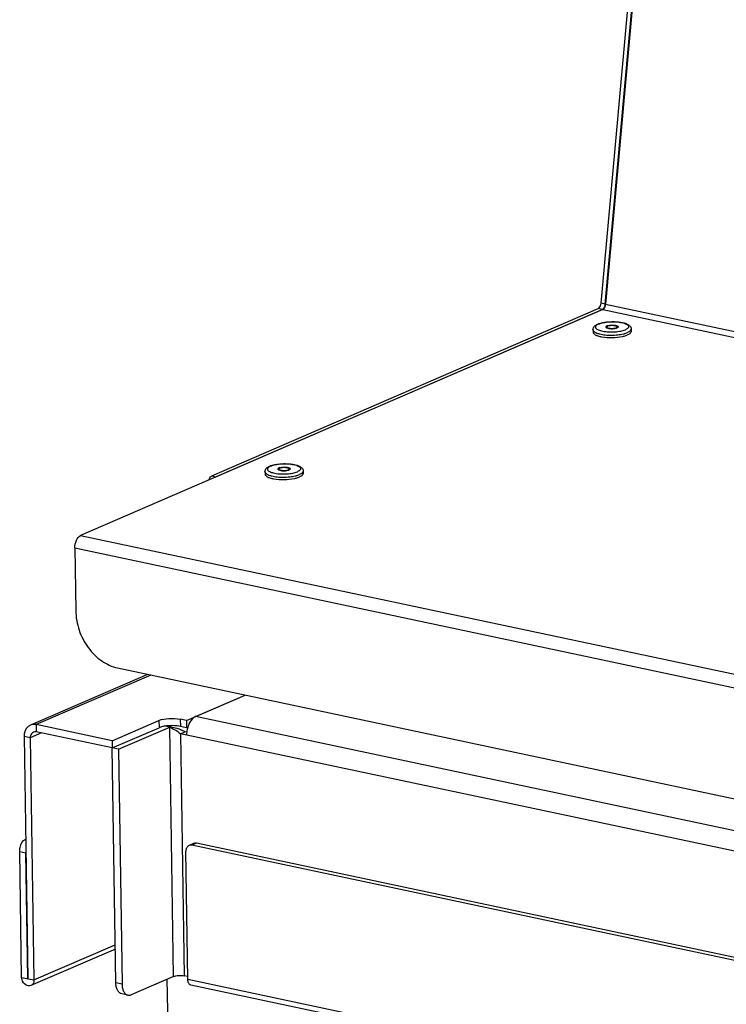
# Model space of a CAD drawing. Units: millimetres. Extents: x 0 to 7000, y 0 to 4950.
# Drawn here: x 2093 to 2232, y 1669 to 1862 of the extents above; entities that cross this region are included whole.
import ezdxf

# ---------------------------------------------------------------- set-up
doc = ezdxf.new("R2010")
doc.units = ezdxf.units.MM
doc.header["$LTSCALE"] = 385
doc.linetypes.add('PHANTOM', pattern=[0.8, 0.45, -0.05, 0.1, -0.05, 0.1, -0.05])
for name, color, linetype in [('DEFAULT_3', 7, 'PHANTOM'), ('DIN7337A-4_0X7_0-AL-STAAL-TEKEN', 7, 'CONTINUOUS'), ('PAN037TEKEN', 7, 'CONTINUOUS'), ('PANCUB006TEKEN', 7, 'CONTINUOUS'), ('PANCUBMAG006TEKEN', 7, 'CONTINUOUS'), ('PANCUBMAG012TEKEN', 7, 'CONTINUOUS')]:
    doc.layers.add(name, color=color, linetype=linetype)

msp = doc.modelspace()

# ---------------------------------------------------------------- linework, layer by layer
at = {"layer": 'DEFAULT_3', "color": 6, "linetype": 'PHANTOM'}
msp.add_line((2121.819, 1673.897), (2136.488, 713.174), dxfattribs=at)
at = {"layer": 'DIN7337A-4_0X7_0-AL-STAAL-TEKEN', "color": 5, "linetype": 'Continuous'}
for p, q in [((2205.443, 1801.53), (2205.45, 1801.055)), ((2208.185, 1802.048), (2208.188, 1801.858)), ((2210.185, 1802.078), (2210.188, 1801.888)), ((2212.942, 1801.645), (2212.949, 1801.169)), ((2141.052, 1773.633), (2141.06, 1773.158)), ((2143.795, 1774.151), (2143.798, 1773.961)), ((2145.795, 1774.182), (2145.798, 1773.991)), ((2148.552, 1773.748), (2148.559, 1773.272))]:
    msp.add_line(p, q, dxfattribs=at)
for centre, radius, start, end in [((2207.819, 1799.261), 3.64, 110.587, 113.3797), ((2208.513, 1802.574), 0.799, 243.70357, 245.47959), ((2208.558, 1801.291), 0.856, 116.00135, 116.43505), ((2208.281, 1802.049), 0.0956, 171.78446, 180.86793), ((2208.284, 1801.859), 0.0956, 180.89881, 188.82504), ((2208.859, 1800.687), 1.707, 106.4669, 107.4192), ((2209.48, 1803.546), 1.819, 285.73292, 286.46878), ((2209.511, 1803.439), 1.707, 286.4669, 287.4192), ((2209.78, 1802.719), 0.938, 293.37238, 296.3848), ((2209.833, 1801.302), 0.866, 65.46395, 65.95884), ((2210.093, 1801.887), 0.0953, 353.7924, 0.87709), ((2209.86, 1801.362), 0.799, 63.7036, 65.48075), ((2209.939, 1806.848), 6.334, 283.95949, 285.44428), ((2208.544, 1807.557), 7.57, 259.08253, 259.8528), ((2209.659, 1807.576), 7.572, 281.89605, 282.67034), ((2209.822, 1807.314), 6.815, 283.4664, 283.97141), ((2143.428, 1771.364), 3.64, 110.587, 113.3797), ((2144.123, 1774.677), 0.799, 243.70357, 245.47959), ((2144.167, 1773.394), 0.856, 116.00135, 116.43505), ((2143.89, 1774.152), 0.0956, 171.78446, 180.86793), ((2143.893, 1773.962), 0.0956, 180.89881, 188.82504), ((2144.469, 1772.79), 1.707, 106.4669, 107.4192), ((2145.089, 1775.65), 1.819, 285.73292, 286.46878), ((2145.121, 1775.542), 1.707, 286.4669, 287.4192), ((2145.39, 1774.822), 0.938, 293.37238, 296.3848), ((2145.442, 1773.405), 0.866, 65.46395, 65.95884), ((2145.702, 1773.99), 0.0953, 353.7924, 0.87709), ((2145.47, 1773.465), 0.799, 63.7036, 65.48075), ((2144.153, 1779.661), 7.57, 259.08253, 259.8528), ((2145.268, 1779.679), 7.572, 281.89605, 282.67034), ((2145.431, 1779.417), 6.815, 283.4664, 283.97141), ((2145.549, 1778.951), 6.334, 283.95949, 285.44428)]:
    msp.add_arc(centre, radius, start, end, dxfattribs=at)
for points, knots in [([(2206.539, 1802.669), (2206.809, 1802.771), (2207.412, 1802.93), (2208.378, 1803.064), (2209.411, 1803.106), (2210.425, 1803.051), (2211.34, 1802.904), (2212.006, 1802.698), (2212.436, 1802.466), (2212.696, 1802.256), (2212.888, 1801.981), (2212.94, 1801.758), (2212.942, 1801.645)], [0, 0, 0, 0, 0.1231668, 0.2648799, 0.4156742, 0.5636645, 0.6976309, 0.8103915, 0.859222, 0.9053149, 0.951799, 1, 1, 1, 1]), ([(2206.566, 1802.619), (2206.864, 1802.749), (2207.572, 1802.936), (2208.713, 1803.071), (2209.926, 1803.073), (2211.027, 1802.94), (2211.802, 1802.725), (2212.226, 1802.475), (2212.409, 1802.285), (2212.456, 1802.054), (2212.339, 1801.838), (2212.112, 1801.655), (2211.917, 1801.556), (2211.805, 1801.507)], [0, 0, 0, 0, 0.1366812, 0.3049872, 0.4824757, 0.6447949, 0.7708218, 0.8163685, 0.8507441, 0.8785481, 0.9087296, 0.9484038, 1, 1, 1, 1]), ([(2205.443, 1801.53), (2205.441, 1801.656), (2205.499, 1801.906), (2205.723, 1802.207), (2206.025, 1802.435), (2206.253, 1802.55), (2206.375, 1802.603)], [0, 0, 0, 0, 0.2508327, 0.4920404, 0.7355146, 1, 1, 1, 1]), ([(2205.443, 1801.53), (2205.446, 1801.33), (2205.765, 1801.033), (2206.258, 1800.817), (2206.605, 1800.713), (2206.797, 1800.666)], [0, 0, 0, 0, 0.3601642, 0.6447019, 1, 1, 1, 1]), ([(2205.45, 1801.055), (2205.454, 1800.823), (2205.865, 1800.497), (2206.454, 1800.275), (2206.877, 1800.169), (2207.11, 1800.124)], [0, 0, 0, 0, 0.3517014, 0.6402219, 1, 1, 1, 1]), ([(2206.4, 1802.54), (2206.305, 1802.49), (2206.146, 1802.391), (2205.968, 1802.203), (2205.914, 1801.982), (2206.015, 1801.772), (2206.224, 1801.597), (2206.529, 1801.44), (2206.926, 1801.304), (2207.595, 1801.151), (2208.549, 1801.05), (2209.73, 1801.061), (2210.834, 1801.199), (2211.516, 1801.382), (2211.805, 1801.507)], [0, 0, 0, 0, 0.0458853, 0.0808343, 0.1088298, 0.1380637, 0.175798, 0.2248886, 0.2854779, 0.356375, 0.5207186, 0.6977053, 0.86443, 1, 1, 1, 1]), ([(2208.218, 1802.269), (2208.184, 1802.254), (2208.089, 1802.208), (2207.984, 1802.117), (2207.985, 1802.045)], [0, 0, 0, 0, 0.3421721, 1, 1, 1, 1]), ([(2207.985, 1802.045), (2207.986, 1802.034), (2207.993, 1801.985), (2208.028, 1801.946), (2208.058, 1801.921)], [0, 0, 0, 0, 0.2196839, 1, 1, 1, 1]), ([(2208.047, 1801.971), (2208.043, 1801.968), (2208.038, 1801.962), (2208.032, 1801.956), (2208.029, 1801.953)], [0, 0, 0, 0, 0.5092931, 1, 1, 1, 1]), ([(2208.176, 1802.058), (2208.163, 1802.051), (2208.117, 1802.027), (2208.073, 1801.997), (2208.047, 1801.971)], [0, 0, 0, 0, 0.282369, 1, 1, 1, 1]), ([(2208.058, 1801.921), (2208.064, 1801.916), (2208.096, 1801.891), (2208.131, 1801.871), (2208.159, 1801.858)], [0, 0, 0, 0, 0.2257021, 1, 1, 1, 1]), ([(2208.181, 1801.847), (2208.296, 1801.795), (2208.577, 1801.725), (2209.178, 1801.672), (2209.666, 1801.709), (2209.973, 1801.795)], [0, 0, 0, 0, 0.2078228, 0.4722012, 1, 1, 1, 1]), ([(2208.185, 1802.048), (2208.187, 1801.961), (2208.378, 1801.859), (2208.61, 1801.799), (2208.99, 1801.746), (2209.457, 1801.756), (2209.834, 1801.824), (2209.991, 1801.892)], [0, 0, 0, 0, 0.1376412, 0.2586278, 0.4062013, 0.7300701, 1, 1, 1, 1]), ([(2208.375, 1802.325), (2208.574, 1802.383), (2209.008, 1802.442), (2209.539, 1802.435), (2209.946, 1802.365), (2210.192, 1802.292), (2210.384, 1802.175), (2210.385, 1802.082)], [0, 0, 0, 0, 0.2936715, 0.613563, 0.7539708, 0.8678767, 1, 1, 1, 1]), ([(2208.379, 1802.234), (2208.536, 1802.302), (2208.914, 1802.371), (2209.381, 1802.381), (2209.761, 1802.328), (2209.993, 1802.267), (2210.184, 1802.166), (2210.185, 1802.078)], [0, 0, 0, 0, 0.2699299, 0.5937987, 0.7413722, 0.8623588, 1, 1, 1, 1]), ([(2210.185, 1802.078), (2210.185, 1802.067), (2210.175, 1802.011), (2210.128, 1801.97), (2210.091, 1801.945)], [0, 0, 0, 0, 0.2061614, 1, 1, 1, 1]), ([(2210.327, 1801.965), (2210.319, 1801.957), (2210.279, 1801.923), (2210.234, 1801.897), (2210.197, 1801.879)], [0, 0, 0, 0, 0.2186739, 1, 1, 1, 1]), ([(2210.214, 1802.079), (2210.224, 1802.074), (2210.26, 1802.055), (2210.294, 1802.033), (2210.316, 1802.015)], [0, 0, 0, 0, 0.2749741, 1, 1, 1, 1]), ([(2210.385, 1802.082), (2210.385, 1802.072), (2210.38, 1802.027), (2210.352, 1801.989), (2210.327, 1801.965)], [0, 0, 0, 0, 0.2232876, 1, 1, 1, 1]), ([(2211.626, 1800.743), (2211.68, 1800.757), (2211.879, 1800.816), (2212.075, 1800.885), (2212.215, 1800.946)], [0, 0, 0, 0, 0.2686595, 1, 1, 1, 1]), ([(2212.942, 1801.645), (2212.944, 1801.509), (2212.798, 1801.287), (2212.515, 1801.09), (2212.323, 1800.993), (2212.215, 1800.946)], [0, 0, 0, 0, 0.389561, 0.6635271, 1, 1, 1, 1]), ([(2212.949, 1801.169), (2212.951, 1801.033), (2212.806, 1800.812), (2212.523, 1800.614), (2212.33, 1800.517), (2212.222, 1800.47)], [0, 0, 0, 0, 0.389561, 0.6635271, 1, 1, 1, 1]), ([(2206.797, 1800.666), (2207.148, 1800.581), (2207.908, 1800.464), (2209.083, 1800.412), (2210.271, 1800.476), (2211.046, 1800.6), (2211.409, 1800.687)], [0, 0, 0, 0, 0.2332008, 0.4946378, 0.7588561, 1, 1, 1, 1]), ([(2207.21, 1800.106), (2207.87, 1799.987), (2209.218, 1799.907), (2210.563, 1800.028), (2211.219, 1800.167)], [0, 0, 0, 0, 0.4999969, 1, 1, 1, 1]), ([(2211.319, 1800.189), (2211.404, 1800.208), (2211.71, 1800.282), (2212.012, 1800.379), (2212.222, 1800.47)], [0, 0, 0, 0, 0.2746749, 1, 1, 1, 1]), ([(2141.052, 1773.633), (2141.051, 1773.759), (2141.108, 1774.009), (2141.332, 1774.31), (2141.634, 1774.538), (2141.862, 1774.653), (2141.984, 1774.706)], [0, 0, 0, 0, 0.2508327, 0.4920404, 0.7355146, 1, 1, 1, 1]), ([(2141.052, 1773.633), (2141.055, 1773.433), (2141.374, 1773.136), (2141.867, 1772.92), (2142.214, 1772.816), (2142.406, 1772.769)], [0, 0, 0, 0, 0.3601642, 0.6447019, 1, 1, 1, 1]), ([(2142.009, 1774.643), (2141.915, 1774.594), (2141.755, 1774.494), (2141.578, 1774.306), (2141.523, 1774.085), (2141.624, 1773.875), (2141.833, 1773.7), (2142.138, 1773.543), (2142.536, 1773.407), (2143.205, 1773.254), (2144.159, 1773.153), (2145.339, 1773.164), (2146.443, 1773.302), (2147.126, 1773.485), (2147.414, 1773.61)], [0, 0, 0, 0, 0.0458853, 0.0808343, 0.1088298, 0.1380637, 0.175798, 0.2248886, 0.2854779, 0.356375, 0.5207186, 0.6977053, 0.86443, 1, 1, 1, 1]), ([(2142.148, 1774.772), (2142.419, 1774.874), (2143.021, 1775.033), (2143.987, 1775.167), (2145.02, 1775.209), (2146.035, 1775.154), (2146.949, 1775.007), (2147.616, 1774.801), (2148.045, 1774.569), (2148.305, 1774.359), (2148.497, 1774.084), (2148.55, 1773.861), (2148.552, 1773.748)], [0, 0, 0, 0, 0.1231668, 0.2648799, 0.4156742, 0.5636645, 0.6976309, 0.8103915, 0.859222, 0.9053149, 0.951799, 1, 1, 1, 1]), ([(2142.175, 1774.723), (2142.474, 1774.852), (2143.182, 1775.039), (2144.323, 1775.174), (2145.535, 1775.176), (2146.636, 1775.043), (2147.412, 1774.828), (2147.836, 1774.578), (2148.018, 1774.388), (2148.065, 1774.157), (2147.948, 1773.941), (2147.721, 1773.758), (2147.527, 1773.659), (2147.414, 1773.61)], [0, 0, 0, 0, 0.1366812, 0.3049872, 0.4824757, 0.6447949, 0.7708218, 0.8163685, 0.8507441, 0.8785481, 0.9087296, 0.9484038, 1, 1, 1, 1]), ([(2143.828, 1774.372), (2143.793, 1774.357), (2143.698, 1774.311), (2143.594, 1774.22), (2143.595, 1774.148)], [0, 0, 0, 0, 0.3421721, 1, 1, 1, 1]), ([(2143.595, 1774.148), (2143.595, 1774.137), (2143.603, 1774.089), (2143.638, 1774.049), (2143.667, 1774.025)], [0, 0, 0, 0, 0.2196839, 1, 1, 1, 1]), ([(2143.656, 1774.074), (2143.653, 1774.071), (2143.647, 1774.065), (2143.641, 1774.059), (2143.639, 1774.056)], [0, 0, 0, 0, 0.5092931, 1, 1, 1, 1]), ([(2143.786, 1774.161), (2143.773, 1774.154), (2143.727, 1774.13), (2143.683, 1774.1), (2143.656, 1774.074)], [0, 0, 0, 0, 0.282369, 1, 1, 1, 1]), ([(2143.667, 1774.025), (2143.674, 1774.019), (2143.706, 1773.994), (2143.741, 1773.974), (2143.768, 1773.961)], [0, 0, 0, 0, 0.2257021, 1, 1, 1, 1]), ([(2143.791, 1773.95), (2143.905, 1773.898), (2144.186, 1773.828), (2144.787, 1773.775), (2145.275, 1773.812), (2145.582, 1773.898)], [0, 0, 0, 0, 0.2078228, 0.4722012, 1, 1, 1, 1]), ([(2143.795, 1774.151), (2143.796, 1774.064), (2143.987, 1773.962), (2144.219, 1773.902), (2144.599, 1773.849), (2145.066, 1773.859), (2145.444, 1773.927), (2145.601, 1773.995)], [0, 0, 0, 0, 0.1376412, 0.2586278, 0.4062013, 0.7300701, 1, 1, 1, 1]), ([(2143.985, 1774.428), (2144.184, 1774.487), (2144.618, 1774.546), (2145.148, 1774.538), (2145.555, 1774.468), (2145.802, 1774.395), (2145.993, 1774.278), (2145.995, 1774.185)], [0, 0, 0, 0, 0.2936715, 0.613563, 0.7539708, 0.8678767, 1, 1, 1, 1]), ([(2143.989, 1774.337), (2144.146, 1774.405), (2144.523, 1774.474), (2144.99, 1774.484), (2145.37, 1774.431), (2145.602, 1774.37), (2145.793, 1774.269), (2145.795, 1774.182)], [0, 0, 0, 0, 0.2699299, 0.5937987, 0.7413722, 0.8623588, 1, 1, 1, 1]), ([(2145.795, 1774.182), (2145.795, 1774.17), (2145.785, 1774.114), (2145.737, 1774.073), (2145.701, 1774.048)], [0, 0, 0, 0, 0.2061614, 1, 1, 1, 1]), ([(2145.936, 1774.068), (2145.928, 1774.06), (2145.889, 1774.026), (2145.843, 1774), (2145.807, 1773.982)], [0, 0, 0, 0, 0.2186739, 1, 1, 1, 1]), ([(2145.824, 1774.182), (2145.834, 1774.177), (2145.869, 1774.158), (2145.903, 1774.136), (2145.925, 1774.118)], [0, 0, 0, 0, 0.2749741, 1, 1, 1, 1]), ([(2145.995, 1774.185), (2145.995, 1774.175), (2145.99, 1774.13), (2145.961, 1774.092), (2145.936, 1774.068)], [0, 0, 0, 0, 0.2232876, 1, 1, 1, 1]), ([(2148.552, 1773.748), (2148.554, 1773.612), (2148.408, 1773.39), (2148.125, 1773.193), (2147.932, 1773.096), (2147.824, 1773.049)], [0, 0, 0, 0, 0.389561, 0.6635271, 1, 1, 1, 1]), ([(2141.06, 1773.158), (2141.063, 1772.926), (2141.474, 1772.601), (2142.064, 1772.378), (2142.486, 1772.272), (2142.719, 1772.227)], [0, 0, 0, 0, 0.3517014, 0.6402219, 1, 1, 1, 1]), ([(2142.406, 1772.769), (2142.757, 1772.684), (2143.517, 1772.567), (2144.693, 1772.515), (2145.88, 1772.579), (2146.655, 1772.703), (2147.018, 1772.79)], [0, 0, 0, 0, 0.2332008, 0.4946378, 0.7588561, 1, 1, 1, 1]), ([(2142.819, 1772.209), (2143.48, 1772.09), (2144.828, 1772.01), (2146.172, 1772.132), (2146.829, 1772.27)], [0, 0, 0, 0, 0.4999969, 1, 1, 1, 1]), ([(2146.929, 1772.292), (2147.013, 1772.311), (2147.32, 1772.385), (2147.622, 1772.482), (2147.832, 1772.573)], [0, 0, 0, 0, 0.2746749, 1, 1, 1, 1]), ([(2147.235, 1772.846), (2147.289, 1772.861), (2147.489, 1772.919), (2147.685, 1772.988), (2147.824, 1773.049)], [0, 0, 0, 0, 0.2686595, 1, 1, 1, 1]), ([(2148.559, 1773.272), (2148.561, 1773.136), (2148.415, 1772.915), (2148.132, 1772.717), (2147.939, 1772.62), (2147.832, 1772.573)], [0, 0, 0, 0, 0.389561, 0.6635271, 1, 1, 1, 1])]:
    msp.add_open_spline(points, degree=3, knots=knots, dxfattribs=at)
for points in [[(2206.566, 1802.619), (2206.51, 1802.595), (2206.454, 1802.569), (2206.4, 1802.54)], [(2208.214, 1802.123), (2208.201, 1802.106), (2208.19, 1802.085), (2208.186, 1802.063)], [(2208.279, 1802.181), (2208.255, 1802.165), (2208.232, 1802.146), (2208.214, 1802.123)], [(2208.218, 1802.269), (2208.261, 1802.287), (2208.304, 1802.303), (2208.348, 1802.316)], [(2208.379, 1802.234), (2208.345, 1802.219), (2208.311, 1802.202), (2208.279, 1802.181)], [(2210.091, 1801.945), (2210.06, 1801.924), (2210.026, 1801.907), (2209.991, 1801.892)], [(2210.022, 1801.81), (2210.067, 1801.824), (2210.11, 1801.839), (2210.152, 1801.858)], [(2210.316, 1802.015), (2210.327, 1802.005), (2210.338, 1801.995), (2210.348, 1801.984)], [(2142.175, 1774.723), (2142.119, 1774.698), (2142.063, 1774.672), (2142.009, 1774.643)], [(2143.824, 1774.226), (2143.81, 1774.209), (2143.799, 1774.188), (2143.796, 1774.166)], [(2143.889, 1774.284), (2143.865, 1774.268), (2143.842, 1774.249), (2143.824, 1774.226)], [(2143.828, 1774.372), (2143.87, 1774.39), (2143.914, 1774.406), (2143.958, 1774.419)], [(2143.989, 1774.337), (2143.954, 1774.322), (2143.92, 1774.305), (2143.889, 1774.284)], [(2145.701, 1774.048), (2145.669, 1774.027), (2145.635, 1774.01), (2145.601, 1773.995)], [(2145.632, 1773.913), (2145.676, 1773.927), (2145.719, 1773.943), (2145.762, 1773.961)], [(2145.925, 1774.118), (2145.937, 1774.108), (2145.947, 1774.098), (2145.957, 1774.087)]]:
    msp.add_open_spline(points, degree=3, dxfattribs=at)
at = {"layer": 'PAN037TEKEN', "color": 5, "linetype": 'Continuous'}
for p, q in [((2228.893, 2039.204), (2207.916, 1806.498)), ((2207.345, 1805.459), (2104.872, 1761.063)), ((2207.345, 1805.459), (3034.074, 1629.902)), ((2207.916, 1806.498), (3034.644, 1630.941)), ((2104.872, 1761.063), (2931.6, 1585.506)), ((2103.717, 1758.648), (2103.906, 1746.281)), ((2103.717, 1758.648), (2930.446, 1583.091)), ((2112.111, 1735.057), (2922.72, 1562.922))]:
    msp.add_line(p, q, dxfattribs=at)
for points, knots in [([(2207.345, 1805.459), (2207.421, 1805.492), (2207.747, 1805.749), (2207.887, 1806.177), (2207.916, 1806.498)], [0, 0, 0, 0, 0.2043483, 1, 1, 1, 1]), ([(2103.717, 1758.648), (2103.71, 1759.158), (2103.9, 1760.075), (2104.493, 1760.899), (2104.872, 1761.063)], [0, 0, 0, 0, 0.5528676, 1, 1, 1, 1]), ([(2103.906, 1746.281), (2103.926, 1745.005), (2104.401, 1742.424), (2106.179, 1738.988), (2108.793, 1736.331), (2111.006, 1735.291), (2112.111, 1735.057)], [0, 0, 0, 0, 0.2581457, 0.5207011, 0.771586, 1, 1, 1, 1])]:
    msp.add_open_spline(points, degree=3, knots=knots, dxfattribs=at)
at = {"layer": 'PANCUB006TEKEN', "color": 5, "linetype": 'Continuous'}
for p, q in [((2207.029, 1806.686), (2228.081, 2040.215)), ((2207.835, 1806.515), (2228.887, 2040.044)), ((2207.835, 1806.515), (2207.029, 1806.686)), ((2130.618, 1772.79), (2206.459, 1805.648)), ((2131.423, 1772.619), (2207.265, 1805.477)), ((2207.265, 1805.477), (2206.459, 1805.648)), ((2130.618, 1772.79), (2131.423, 1772.619))]:
    msp.add_line(p, q, dxfattribs=at)
msp.add_arc((2206.098, 1806.673), 1.744, 347.20398, 354.81483, dxfattribs=at)
for points, knots in [([(2206.459, 1805.648), (2206.535, 1805.681), (2206.861, 1805.938), (2207.001, 1806.365), (2207.029, 1806.686)], [0, 0, 0, 0, 0.2043624, 1, 1, 1, 1]), ([(2207.315, 1805.502), (2207.307, 1805.497), (2207.29, 1805.488), (2207.273, 1805.48), (2207.265, 1805.477)], [0, 0, 0, 0, 0.5065687, 1, 1, 1, 1]), ([(2207.799, 1806.286), (2207.786, 1806.23), (2207.728, 1806.02), (2207.629, 1805.818), (2207.529, 1805.693)], [0, 0, 0, 0, 0.2649141, 1, 1, 1, 1]), ([(2130.085, 1771.988), (2130.106, 1772.08), (2130.203, 1772.387), (2130.406, 1772.698), (2130.618, 1772.79)], [0, 0, 0, 0, 0.2912024, 1, 1, 1, 1])]:
    msp.add_open_spline(points, degree=3, knots=knots, dxfattribs=at)
for points in [[(2207.529, 1805.693), (2207.469, 1805.618), (2207.398, 1805.55), (2207.315, 1805.502)], [(2131.423, 1772.619), (2131.356, 1772.59), (2131.295, 1772.545), (2131.242, 1772.494)]]:
    msp.add_open_spline(points, degree=3, dxfattribs=at)
at = {"layer": 'PANCUBMAG006TEKEN', "color": 5, "linetype": 'Continuous'}
for p, q in [((2127.408, 1725.51), (2137.164, 1729.737)), ((2930.926, 1554.881), (2127.408, 1725.51)), ((2112.288, 1719.084), (2122.349, 1723.442)), ((2122.349, 1723.442), (2121.494, 1723.624)), ((2123.097, 1674.451), (2122.349, 1723.442)), ((2111.079, 1719.34), (2120.252, 1723.315)), ((2124.467, 1722.143), (2125.355, 1722.528)), ((2124.467, 1722.143), (2125.194, 1674.579)), ((2928.371, 1551.433), (2124.467, 1722.143)), ((2125.705, 1722.454), (2125.355, 1722.528)), ((2111.783, 1673.202), (2111.079, 1719.34)), ((2112.288, 1719.084), (2111.079, 1719.34)), ((2112.288, 1719.084), (2112.992, 1672.946)), ((2127.033, 1700.565), (2126.145, 1700.181)), ((2127.608, 1700.616), (2126.72, 1700.231)), ((2920.883, 1531.589), (2126.72, 1700.231)), ((2920.874, 1532.164), (2127.608, 1700.616)), ((2125.918, 1673.852), (2125.533, 1699.061)), ((2112.992, 1672.946), (2111.783, 1673.202)), ((2123.097, 1674.451), (2114.811, 1670.861)), ((2125.909, 1674.427), (2125.194, 1674.579)), ((2921.289, 1504.953), (2125.918, 1673.852)), ((2921.304, 1503.989), (2126.494, 1672.769)), ((2114.145, 1670.78), (2112.936, 1671.037))]:
    msp.add_line(p, q, dxfattribs=at)
for centre, radius, start, end in [((2120.054, 1710.801), 12.945, 80.38375, 82.19627), ((2120.031, 1710.662), 13.086, 79.73468, 80.38809), ((2120.064, 1710.836), 12.909, 77.56288, 79.74119), ((2130.928, 1721.918), 5.254, 163.383, 174.1528), ((2130.675, 1721.998), 4.989, 157.05656, 163.43107), ((2121.202, 1714.73), 8.848, 68.00003, 71.17387), ((2130.534, 1721.955), 4.859, 174.11881, 180.80881)]:
    msp.add_arc(centre, radius, start, end, dxfattribs=at)
for points, knots in [([(2127.408, 1725.51), (2127.273, 1725.451), (2126.68, 1725.075), (2126.295, 1724.446), (2126.081, 1723.942)], [0, 0, 0, 0, 0.2116193, 1, 1, 1, 1]), ([(2122.349, 1723.442), (2122.381, 1723.424), (2122.527, 1723.343), (2122.678, 1723.268), (2122.795, 1723.209)], [0, 0, 0, 0, 0.2183015, 1, 1, 1, 1]), ([(2122.795, 1723.209), (2122.931, 1723.14), (2123.521, 1722.843), (2124.099, 1722.495), (2124.467, 1722.143)], [0, 0, 0, 0, 0.2311111, 1, 1, 1, 1]), ([(2124.517, 1722.934), (2124.591, 1722.904), (2124.877, 1722.783), (2125.156, 1722.644), (2125.355, 1722.528)], [0, 0, 0, 0, 0.2581829, 1, 1, 1, 1]), ([(2126.145, 1700.181), (2125.955, 1700.098), (2125.612, 1699.758), (2125.529, 1699.298), (2125.533, 1699.061)], [0, 0, 0, 0, 0.4668029, 1, 1, 1, 1]), ([(2112.936, 1671.037), (2112.768, 1671.073), (2112.426, 1671.255), (2112.065, 1671.756), (2111.839, 1672.428), (2111.787, 1672.934), (2111.783, 1673.202)], [0, 0, 0, 0, 0.196394, 0.42295, 0.6921592, 1, 1, 1, 1]), ([(2123.097, 1674.451), (2123.403, 1674.583), (2124.119, 1674.679), (2124.829, 1674.656), (2125.194, 1674.579)], [0, 0, 0, 0, 0.4727062, 1, 1, 1, 1]), ([(2126.494, 1672.769), (2126.318, 1672.806), (2125.976, 1673.162), (2125.921, 1673.601), (2125.918, 1673.852)], [0, 0, 0, 0, 0.4186019, 1, 1, 1, 1]), ([(2112.992, 1672.946), (2112.996, 1672.677), (2113.048, 1672.172), (2113.273, 1671.5), (2113.635, 1670.998), (2113.977, 1670.816), (2114.145, 1670.78)], [0, 0, 0, 0, 0.3078408, 0.57705, 0.803606, 1, 1, 1, 1]), ([(2114.145, 1670.78), (2114.307, 1670.746), (2114.544, 1670.76), (2114.756, 1670.837), (2114.811, 1670.861)], [0, 0, 0, 0, 0.7337989, 1, 1, 1, 1])]:
    msp.add_open_spline(points, degree=3, knots=knots, dxfattribs=at)
for points in [[(2122.844, 1723.442), (2123.254, 1723.352), (2123.66, 1723.241), (2124.057, 1723.105)], [(2126.72, 1700.231), (2126.532, 1700.271), (2126.322, 1700.257), (2126.145, 1700.181)], [(2127.607, 1700.616), (2127.419, 1700.656), (2127.209, 1700.642), (2127.033, 1700.565)]]:
    msp.add_open_spline(points, degree=3, dxfattribs=at)
at = {"layer": 'PANCUBMAG012TEKEN', "color": 5, "linetype": 'Continuous'}
for p, q in [((2118.013, 1733.803), (2094.998, 1723.832)), ((2118.628, 1733.673), (2096.147, 1723.933)), ((2125.633, 1724.741), (2137.164, 1729.737)), ((2096.147, 1723.933), (2096.169, 1722.506)), ((2111.057, 1720.767), (2096.147, 1723.933)), ((2111.057, 1720.767), (2120.23, 1724.742)), ((2120.23, 1724.742), (2120.252, 1723.315)), ((2124.424, 1724.997), (2124.445, 1723.57)), ((2125.633, 1724.741), (2124.424, 1724.997)), ((2125.654, 1723.314), (2124.445, 1723.57)), ((2125.633, 1724.741), (2125.654, 1723.314)), ((2125.897, 1723.419), (2125.654, 1723.314)), ((2093.773, 1721.593), (2094.499, 1674.028)), ((2094.982, 1721.336), (2093.773, 1721.593)), ((2097.185, 1722.291), (2094.982, 1721.336)), ((2111.079, 1719.34), (2096.169, 1722.506)), ((2111.079, 1719.34), (2120.252, 1723.315)), ((2094.982, 1721.336), (2095.708, 1673.771)), ((2111.057, 1720.767), (2111.079, 1719.34)), ((2093.29, 1674.285), (2092.913, 1699.018)), ((2092.913, 1699.018), (2094.122, 1698.762)), ((2094.499, 1674.028), (2094.122, 1698.762)), ((2111.682, 1679.838), (2095.096, 1672.652)), ((2095.708, 1673.771), (2111.669, 1680.686)), ((2093.29, 1674.285), (2095.708, 1673.771))]:
    msp.add_line(p, q, dxfattribs=at)
msp.add_arc((2122.689, 1715.354), 8.366, 96.39283, 97.28442, dxfattribs=at)
for points, knots in [([(2094.998, 1723.832), (2094.42, 1723.582), (2093.836, 1722.711), (2093.769, 1721.84), (2093.773, 1721.593)], [0, 0, 0, 0, 0.718298, 1, 1, 1, 1]), ([(2120.23, 1724.742), (2120.843, 1725.007), (2122.275, 1725.199), (2123.695, 1725.152), (2124.424, 1724.997)], [0, 0, 0, 0, 0.4727103, 1, 1, 1, 1]), ([(2124.445, 1723.57), (2124.243, 1723.613), (2123.354, 1723.75), (2122.445, 1723.746), (2121.758, 1723.669)], [0, 0, 0, 0, 0.2304012, 1, 1, 1, 1]), ([(2095.595, 1722.456), (2095.305, 1722.33), (2095.014, 1721.895), (2094.98, 1721.46), (2094.982, 1721.336)], [0, 0, 0, 0, 0.7184957, 1, 1, 1, 1]), ([(2092.913, 1699.018), (2092.909, 1699.276), (2093.005, 1700.165), (2093.465, 1701.173), (2094.067, 1701.434)], [0, 0, 0, 0, 0.2815178, 1, 1, 1, 1]), ([(2095.096, 1672.652), (2094.784, 1672.517), (2093.909, 1672.702), (2093.482, 1673.402), (2093.366, 1673.799)], [0, 0, 0, 0, 0.4514017, 1, 1, 1, 1]), ([(2095.708, 1673.771), (2095.71, 1673.648), (2095.676, 1673.213), (2095.385, 1672.777), (2095.096, 1672.652)], [0, 0, 0, 0, 0.2812773, 1, 1, 1, 1])]:
    msp.add_open_spline(points, degree=3, knots=knots, dxfattribs=at)
for points in [[(2096.147, 1723.933), (2095.771, 1724.013), (2095.351, 1723.985), (2094.998, 1723.832)], [(2120.919, 1723.527), (2120.692, 1723.474), (2120.466, 1723.407), (2120.252, 1723.315)], [(2121.628, 1723.653), (2121.39, 1723.623), (2121.153, 1723.582), (2120.919, 1723.527)], [(2096.169, 1722.506), (2095.981, 1722.546), (2095.771, 1722.532), (2095.595, 1722.456)], [(2093.366, 1673.799), (2093.32, 1673.956), (2093.293, 1674.121), (2093.29, 1674.285)]]:
    msp.add_open_spline(points, degree=3, dxfattribs=at)

doc.saveas('drawing.dxf')
